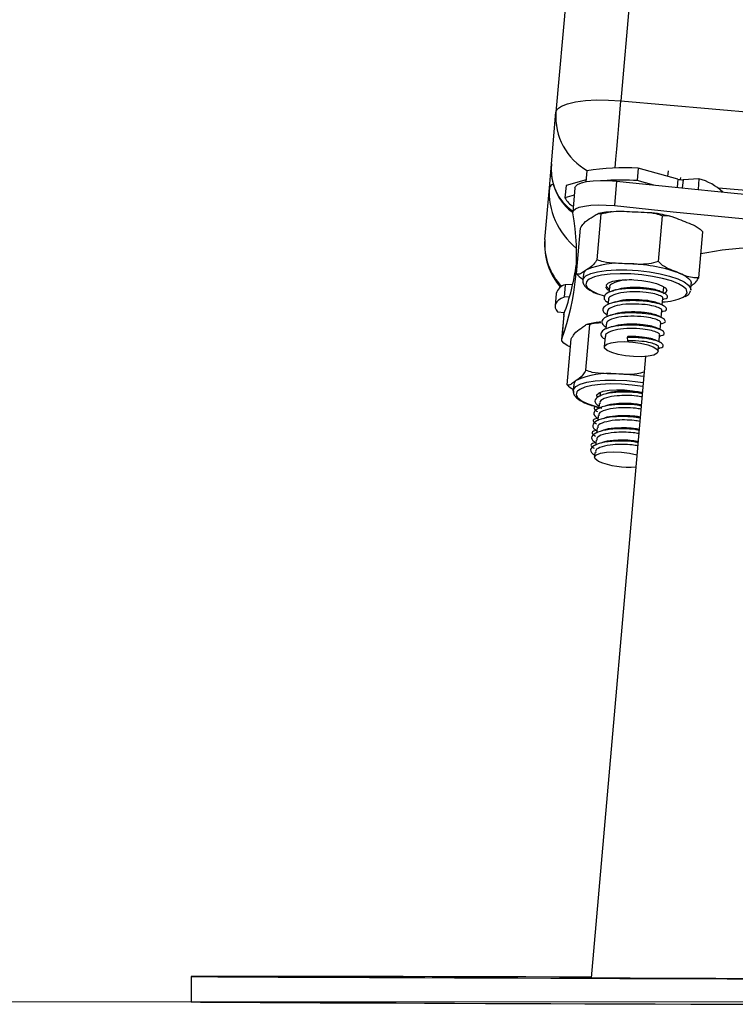
# Model space of a CAD drawing. Units: millimetres. Extents: x -1 to 7.2, y 1.2 to 15.2.
# Drawn here: x 3.1 to 3.2, y 10.3 to 10.5 of the extents above; entities that cross this region are included whole.
import ezdxf

# ---------------------------------------------------------------- set-up
doc = ezdxf.new("R2010")
doc.units = ezdxf.units.MM
doc.header["$MEASUREMENT"] = 0
doc.layers.get('0').update_dxf_attribs({"lineweight": 13})

# ---------------------------------------------------------------- blocks, each defined once
blk = doc.blocks.new('OPSHA_K041')
at = {"color": 8, "linetype": 'Continuous', "lineweight": 25}
for p, q in [((11.77489303504171, 9.353514832765882), (11.58482705508413, 7.181050760061567)), ((11.59375749980154, 7.168747884542768), (11.59364282046499, 7.167438251287763)), ((11.5945782557601, 7.168663961202924), (11.59446369563284, 7.167354804785077)), ((11.60865913783255, 7.166609985143964), (11.60014807139578, 7.167354566366498))]:
    blk.add_line(p, q, dxfattribs=at)
at = {"color": 7, "linetype": 'Continuous', "lineweight": 25}
for p, q in [((11.74156807814779, 9.08734673014385), (11.57463215743246, 7.179259998113935)), ((11.58482705508413, 7.181050760061567), (11.61521099959555, 7.178392631323163)), ((11.57392178927603, 7.171140414984052), (11.57463215743246, 7.179259998113935)), ((11.57359575186911, 7.167413217336957), (11.57392178927603, 7.171140414984052)), ((11.57947098170462, 7.170040113241498), (11.57932316218557, 7.168351632864301)), ((11.58754216586294, 7.170449239523236), (11.58737419997397, 7.168529254705732)), ((11.59375749980154, 7.168747884542768), (11.58754216586294, 7.170449239523236)), ((11.59219430838766, 7.169175845892255), (11.59227060233297, 7.17004750421745)), ((11.57935081874075, 7.168666583807294), (11.5762095347518, 7.167739850790326)), ((11.584139455902, 7.168430072576825), (11.58380352412405, 7.164590341360395)), ((11.58998679076376, 7.167814237387006), (11.58737419997397, 7.168529254705732)), ((11.59416912947836, 7.169026595861737), (11.59413861190023, 7.16867826631767)), ((11.59707247172537, 7.1687977140258), (11.5945782557601, 7.168663961202924)), ((11.59707247172537, 7.1687977140258), (11.59692453299704, 7.167106849462812)), ((11.57288538371267, 7.159293395788495), (11.57359575186911, 7.167413217336957)), ((11.5762095347518, 7.167739850790326), (11.57604156886282, 7.165819865972821)), ((11.57759415064993, 7.167397481710736), (11.57725809966269, 7.163557512075727)), ((11.57749353800955, 7.166248304159467), (11.57604156886282, 7.165819865972821)), ((11.58108817492666, 7.156099302084272), (11.58171807681265, 7.163299066335981)), ((11.5907039538497, 7.155799371511762), (11.59133385573568, 7.162999135763471)), ((11.577827204811, 7.153882486135785), (11.57845710669699, 7.161082250387494)), ((11.59705876265707, 7.153282624990766), (11.59768866454306, 7.160482150823896)), ((11.57893334780874, 7.153843385488813), (11.57884930525961, 7.15288351228935)), ((11.57607923899832, 7.152172548086469), (11.57591127310934, 7.150252563268964)), ((11.57725809966269, 7.152203304083173), (11.57607923899832, 7.152172548086469)), ((11.58301674281302, 7.151753885061567), (11.58294891272726, 7.150978547842328)), ((11.58367704306784, 7.151127082617108), (11.58357309256735, 7.151169282705609)), ((11.59147464190664, 7.150901538641278), (11.59155081664267, 7.151772243292157)), ((11.59155081664267, 7.151772243292157), (11.59154485617819, 7.151865703375165)), ((11.59155200873556, 7.151786071569745), (11.59156834040823, 7.151791078359906)), ((11.59578465377035, 7.151401740820233), (11.5957658187026, 7.151295644552533)), ((11.59578465377035, 7.151401740820233), (11.59586869631949, 7.152361852438275)), ((11.57465242301168, 7.150807124883954), (11.57448445712271, 7.148887140066449)), ((11.57676206980886, 7.1502749746154), (11.57591127310934, 7.150252563268964)), ((11.58121537123861, 7.150760633261029), (11.58217750941458, 7.150427085668866)), ((11.58284877692404, 7.149834138662641), (11.58278094683828, 7.149058801443402)), ((11.59130667601767, 7.148981553823774), (11.59140037451925, 7.150052530081098)), ((11.59138404284658, 7.14986608675224), (11.59154902850332, 7.149916869909589)), ((11.57488178168478, 7.147932988912885), (11.5759721890563, 7.147813302786176)), ((11.58268081103506, 7.147914153845136), (11.58261298094931, 7.147138816625898)), ((11.59113871012869, 7.147061569006269), (11.59123240863028, 7.148132545263593)), ((11.59121607695761, 7.147946101934735), (11.59138106261435, 7.147996885092084)), ((11.57584654246511, 7.147422534735028), (11.57551061068716, 7.143582803518598)), ((11.57587193404379, 7.147535783560102), (11.57553600226584, 7.143696052343671)), ((11.57584654246511, 7.147422534735028), (11.57587193404379, 7.147535783560102)), ((11.59097074423971, 7.145141584188764), (11.5910644427413, 7.146212560446088)), ((11.57932495032492, 7.138756019384687), (11.5799548522109, 7.145955545217817)), ((11.58251284514608, 7.145994169027631), (11.58244501506033, 7.145218831808393)), ((11.59104811106863, 7.146026117117231), (11.59121309672537, 7.146076900274579)), ((11.57637964640799, 7.136485082418744), (11.57700954829397, 7.143684846670453)), ((11.58234487925711, 7.144074184210126), (11.58220135127249, 7.142433387548749)), ((11.58591686640921, 7.144060832769696), (11.5857902661437, 7.143918735296552)), ((11.5857902661437, 7.143918735296552), (11.58585797702017, 7.143388969213788)), ((11.59080277835074, 7.143221599371259), (11.59089647685232, 7.144292814047162)), ((11.59088014517965, 7.144106370718305), (11.59104513083639, 7.144156915457074)), ((11.59066902552786, 7.141692621023481), (11.59072851096334, 7.142372829229657)), ((11.59071217929068, 7.1421863859008), (11.59087716494741, 7.142237169058149)), ((11.5886937276, 7.140915376455609), (11.58016203795614, 7.043397647650067)), ((11.57733308230581, 7.135526401312177), (11.5773354664916, 7.135579091818158)), ((11.57741938983145, 7.136538965017621), (11.5773354664916, 7.135579091818158)), ((11.57812332068625, 7.134241325170819), (11.5783668652648, 7.134086353094403)), ((11.58156930361929, 7.135208589346234), (11.58151863967123, 7.134629947454755)), ((11.58159135733786, 7.135299665243451), (11.58156930361929, 7.135208589346234)), ((11.58142422591391, 7.133550864965741), (11.58135067378225, 7.132710201055829)), ((11.58159624491873, 7.132844192297284), (11.58184205447378, 7.132792455465619)), ((11.58122669612112, 7.131292564184491), (11.58103274260702, 7.131232959539716)), ((11.58125626002493, 7.131630880148236), (11.58118270789328, 7.130790216238324)), ((11.58105861102285, 7.129372817785566), (11.58086477671804, 7.129312974722211)), ((11.58108829413595, 7.129711133749311), (11.5810147420043, 7.128870231420819)), ((11.58092032824698, 7.127791148931806), (11.58084677611532, 7.126950246603315)), ((11.58089064513388, 7.127452832968061), (11.58069681082907, 7.127392989904706)), ((11.580752362358, 7.125871164114301), (11.58068739329519, 7.125128967077558)), ((11.51737057124319, 7.043610078604047), (11.51735781584921, 7.039609891683881))]:
    blk.add_line(p, q, dxfattribs=at)
at = {"color": 7, "linetype": 'Continuous', "lineweight": 25, "flags": 128}
for points in [[(11.57463215743246, 7.179259998113935), (11.5748690262908, 7.17976282289726), (11.57547961627188, 7.180212480337445), (11.57644044314566, 7.180592281133954), (11.57771467124167, 7.180887204916303), (11.57925318633261, 7.181086284429853), (11.58099709902945, 7.181181651861493), (11.58287905608358, 7.181169730932538), (11.58482705508413, 7.181050760061567)], [(11.57759415064993, 7.167397481710736), (11.57767449771109, 7.167618972570722), (11.57801937018576, 7.167922479421918), (11.57861815844717, 7.168177825720136), (11.57944356356802, 7.168373805792157), (11.58045779620352, 7.168500882894818), (11.58161448394003, 7.168553811819379), (11.58286069785299, 7.168529969961469), (11.584139455902, 7.168430072576825)], [(11.584139455902, 7.168430072576825), (11.59335147296133, 7.167467815191571), (11.60257624541464, 7.166549188406293), (11.61181091223898, 7.16567419222099), (11.62105237399282, 7.164843303472821), (11.63029765044394, 7.164056760580365), (11.63954399977865, 7.16331504038078), (11.64878808413687, 7.162617904455487), (11.65802728091421, 7.161965829641645)], [(11.57726358329001, 7.163441640646283), (11.57733856593313, 7.163779002935712), (11.5776834384078, 7.164082509786908), (11.57828222666922, 7.164338094503705), (11.57910763179007, 7.164533836157148), (11.58012186442556, 7.164661151678388), (11.58127855216208, 7.164714080602948), (11.58252476607504, 7.164690000326459), (11.58380352412405, 7.164590341360395)], [(11.58380352412405, 7.164590341360395), (11.59301554118338, 7.163628083975141), (11.60224031363668, 7.162709218771283), (11.61147486125174, 7.16183446100456), (11.62071644221487, 7.161003572256391), (11.62996171866598, 7.160217029363935), (11.63920794879141, 7.159475070745771), (11.64845215235891, 7.158777934820478), (11.65769134913626, 7.158125860006635)], [(11.59738897238913, 7.157056791097943), (11.59830557261648, 7.157242042333905), (11.60073100482168, 7.157635194570844), (11.60337911997976, 7.15793607881767), (11.60621904288473, 7.158141357214276), (11.60921727572622, 7.158248645574872), (11.61233900939169, 7.158256513387983), (11.61554728900137, 7.158164960653608), (11.61880480204763, 7.157975179464643), (11.62207304392996, 7.1576893155883), (11.62531398688498, 7.157310468466108), (11.62848948394003, 7.156843406469648), (11.63156234179678, 7.156293613226239), (11.63449655924978, 7.15566728761894), (11.63725756560507, 7.154972059042279), (11.63981329356375, 7.154215795309369), (11.64213346396627, 7.153407556326215), (11.64287423049154, 7.153118354589765)], [(11.59383939658346, 7.154061061651532), (11.59450267707052, 7.153768283636396), (11.59504436408224, 7.153464061529462), (11.59545539771261, 7.153153878958051), (11.59572850619497, 7.152842742712323), (11.59585915957632, 7.152536136419599), (11.59586869631949, 7.152361852438275)], [(11.59508334551992, 7.151460868627851), (11.59467135821524, 7.151862365515058), (11.59385918532553, 7.152337533743207), (11.59273909484091, 7.152781230718915), (11.59136365805807, 7.153172475607221), (11.58979689036551, 7.153493148596112), (11.58811222468557, 7.153728229315107), (11.58638845835867, 7.153866750509565), (11.58470617686453, 7.153902274877851), (11.58314393912497, 7.153832895071332), (11.58177482043448, 7.153662187368695), (11.58066295539084, 7.153398019583051), (11.57986031924429, 7.153052551061933), (11.57959698592367, 7.152863008291547)], [(11.5829918280715, 7.151468259603803), (11.58298074160757, 7.151475650579755), (11.58260296736898, 7.15183780840141), (11.58257161532583, 7.152187330038373), (11.58288906966391, 7.152497751028363), (11.58353184615316, 7.152746183187787), (11.58445226107779, 7.152914268286054), (11.58558200751486, 7.15298960855705), (11.58683728133383, 7.152966481954877), (11.58812509928885, 7.152846795828168), (11.58934985552969, 7.152639133245771), (11.59042071257772, 7.152358991415326), (11.59125815783682, 7.152027351171796), (11.5918003216857, 7.151668531210248), (11.5920067921752, 7.151309472830121), (11.59186242972555, 7.150976402075116), (11.59145938311758, 7.150727493078534)], [(11.57591127310934, 7.150252563268964), (11.57542418395224, 7.15001199892265), (11.57503496562185, 7.149752837927167), (11.57474719439688, 7.149476749212567), (11.57456301604452, 7.149186355383222), (11.57448421870413, 7.1488842790435), (11.57451139842215, 7.148572904379193), (11.57464431678, 7.148254853994672), (11.57488178168478, 7.147932988912885)], [(11.57689725314322, 7.14240143945915), (11.57638358031454, 7.142636281759565), (11.57583819781485, 7.142991763861005), (11.5755512610549, 7.143350583822553), (11.57553600226584, 7.143696052343671)], [(11.59046267424765, 7.142088395864789), (11.59066962157431, 7.141736490042035), (11.59050046359243, 7.141413432867353), (11.58996998225393, 7.141148311407392), (11.58912538443747, 7.140964252264325), (11.58804189120474, 7.140877944738691), (11.58681558524313, 7.140897018225019), (11.58555542384329, 7.141019565374677), (11.58437346373739, 7.141234857351606), (11.58337460910025, 7.141523582250898), (11.58264779006186, 7.141860467703168), (11.58225749884787, 7.142215234548871), (11.58223842536154, 7.142556649954145), (11.58259223853292, 7.142853957922284), (11.58328746710959, 7.143081170828168), (11.58426236067953, 7.143217784673993), (11.58543037329855, 7.143251878530805), (11.58668767367544, 7.143180352957074), (11.5879225627059, 7.143009406835858), (11.58902524863424, 7.142754537374799), (11.58989774142447, 7.142438155920331), (11.59046267424765, 7.142088395864789)], [(11.58828019057455, 7.136189204962079), (11.58661483679953, 7.136422139913861), (11.58489095126333, 7.136561614782636), (11.58320783530417, 7.136598092825238), (11.58164416705313, 7.136529666693036), (11.58027290259542, 7.136359912664716), (11.57915829573813, 7.136096460134809), (11.57835244094076, 7.135751945288007), (11.5780051842803, 7.135483724386518)], [(11.58114921008291, 7.134446126730268), (11.58108054553213, 7.134548646719281), (11.58106409465017, 7.134896976263349), (11.58139597331228, 7.135205251486127), (11.58205150519552, 7.135450584204023), (11.58298217211905, 7.135615093023603), (11.58411907111349, 7.135686380178754), (11.58537756358328, 7.135658962042157), (11.58666466628256, 7.135535222799604), (11.58788465415182, 7.135324222357099), (11.5881597891921, 7.135261756689374)], [(11.58124791537466, 7.124489528448407), (11.58078991328421, 7.124843341619794), (11.58069895659628, 7.125189763815229), (11.58098315154257, 7.125497562200849), (11.58161722575369, 7.125739795477216), (11.58254503165426, 7.125895005972211), (11.58368383799734, 7.125949126989667), (11.58493255530539, 7.125897390158002), (11.58618031893911, 7.125744563848798), (11.58731626425924, 7.125504237921064), (11.58734475527945, 7.125496608526532)], [(11.58017062102499, 7.043495637686078), (11.57516049300375, 7.043509704382245), (11.56991719161215, 7.04352424791557), (11.56482647811117, 7.043537837774579), (11.55990826045218, 7.043550712377851), (11.55518125449362, 7.043562633306806), (11.55066393767538, 7.043573362142865), (11.54637371455374, 7.043583375723188), (11.54232727442923, 7.043592197210614), (11.53854023371878, 7.043600065023725), (11.53502713595572, 7.043606979162519), (11.53180169020834, 7.043612462789838), (11.52887641345205, 7.043616992742841), (11.52626239215078, 7.043620330602948), (11.52396999751272, 7.04362247637016), (11.5220080510253, 7.043623430044477), (11.52038394366446, 7.043623191625898), (11.51910423194113, 7.043621761114423), (11.51817368422689, 7.043619376928632), (11.51759599600973, 7.043615562231366), (11.51737331305685, 7.043610555441205), (11.51750658904257, 7.043604594976728), (11.51799522792044, 7.043597442419355), (11.51883744155111, 7.043589336187665), (11.52002989207449, 7.04358003786308), (11.52156793032827, 7.043569785864179), (11.52344571505728, 7.043558341772382), (11.52565585528555, 7.043546182424848), (11.52819000636282, 7.043533069402997), (11.53103803549948, 7.043519241125409), (11.53418921385946, 7.043504459173505), (11.53763126288595, 7.043488961965863), (11.54135083113852, 7.043472987921064), (11.54533361350241, 7.043456298620526), (11.54956411276999, 7.043439132482831), (11.55402599726858, 7.043421251089399), (11.55870198165121, 7.043403131277387), (11.56357394610586, 7.043384773046796), (11.56862305556479, 7.043366176397626), (11.57382987891378, 7.043347102911298), (11.57917426978292, 7.043328267843549), (11.58463536654654, 7.043309194357221), (11.59019218836966, 7.043290120870893), (11.59582327758017, 7.043271285803144), (11.60150669966879, 7.043252450735395), (11.60722052012625, 7.043234092504804)], [(11.54561339770498, 7.043519717962567), (11.54539703284445, 7.043521863729779), (11.54483007346334, 7.043524963171308), (11.54394554053488, 7.043529016287152), (11.54279481326284, 7.043533546240155), (11.54144464884939, 7.043538553030317), (11.53997372542563, 7.043543559820478), (11.53846751605215, 7.04354832819206), (11.53701340113821, 7.043552619726483), (11.5356959000701, 7.043555957586591), (11.53459166442099, 7.043558580190961), (11.53376494799795, 7.043560010702436), (11.5332635537261, 7.043560249121015), (11.53311680709066, 7.043559057028119), (11.53333329116049, 7.043556911260907), (11.53390025054159, 7.043553811819379), (11.53478478347006, 7.043549758703534), (11.53593551074209, 7.043545228750531), (11.53728555594626, 7.04354022196037), (11.53875647937002, 7.043535215170209), (11.54026280795279, 7.043530446798627), (11.54171692286673, 7.043526155264203), (11.54303430472555, 7.043522817404096), (11.54413854037466, 7.043520194799726), (11.54496537600699, 7.04351900270683), (11.54546665106955, 7.043518764288251), (11.54561339770498, 7.043519717962567)], [(11.51735781584921, 7.039609891683881), (11.51749383364859, 7.039604646475141), (11.51798259173574, 7.039597493917768), (11.51882468615713, 7.039589387686078), (11.52001713668051, 7.039580089361493), (11.52155517493429, 7.039569837362592), (11.5234329596633, 7.039558393270795), (11.52564321910086, 7.039546233923261), (11.52817725096884, 7.03953312090141), (11.53102539931479, 7.039519292623822), (11.53417657767477, 7.039504510671918), (11.53761862670126, 7.039489013464276), (11.54133819495382, 7.039473039419477), (11.54532085810843, 7.03945635011894), (11.549551357376, 7.039439183981244), (11.5540132418746, 7.039421302587812), (11.55868922625723, 7.0394031827758), (11.56356119071188, 7.039384824545209), (11.56861041938009, 7.039366227896039), (11.57381724272909, 7.039347154409711), (11.57916151438894, 7.039328319341962), (11.58462261115255, 7.039309245855634), (11.59017943297567, 7.039290172369306), (11.59581052218618, 7.039271337301557), (11.60149394427481, 7.039252502233808), (11.60720776473227, 7.039233905584638)]]:
    blk.add_lwpolyline(points, dxfattribs=at)
at = {"color": 8, "linetype": 'Continuous', "lineweight": 25, "flags": 128}
for points in [[(11.58390461360159, 7.170507652075116), (11.58390735541525, 7.17053840807182), (11.58402525340261, 7.171885711462323), (11.58416496668997, 7.173483115942304), (11.58432125006857, 7.175268871099775), (11.58448790465536, 7.177174550802533), (11.58465873156729, 7.179126722128217), (11.58482705508413, 7.181050760061567)], [(11.57885478888693, 7.152927619726483), (11.578919042694, 7.153121215612714), (11.57933174525442, 7.153551084310834), (11.58009337340536, 7.153919441015546), (11.58117078696432, 7.154210073263471), (11.58251677905264, 7.154410583288495), (11.58407257949057, 7.154511672766034), (11.58577011977377, 7.154509526998822), (11.58753525172415, 7.154403669149701), (11.58929096614065, 7.154199106008832), (11.59096037303152, 7.153904659063642), (11.59247051631155, 7.153533202917401), (11.59375535403433, 7.15310095003349), (11.59475897704306, 7.152626973898236), (11.59543715869131, 7.152131540090863), (11.59576057349386, 7.151636821539228), (11.59578465377035, 7.151401740820233)], [(11.57959698592367, 7.152863008291547), (11.57940434371176, 7.152642232687299), (11.57931636725607, 7.152185899526899), (11.57960056220236, 7.15170524767143), (11.5802435771102, 7.151222688467328), (11.58121537123861, 7.150760633261029)], [(11.59460984622183, 7.150226814062421), (11.59496282492819, 7.150470954687421), (11.59523641024771, 7.150906783850019), (11.59513770495596, 7.151377898962323), (11.59508334551992, 7.151460868627851)], [(11.5773354664916, 7.135579091818158), (11.57737254058065, 7.135742408544843), (11.57772635375204, 7.136180621893232), (11.57843314562979, 7.136560184271161), (11.5794620410079, 7.136864406378095), (11.58076809798422, 7.137080175192182), (11.58229421530905, 7.137197953970258), (11.58397375498953, 7.137212497503583), (11.58573316489401, 7.137123328954999), (11.58749567424002, 7.136934263021772), (11.5883344308013, 7.136808139593427)], [(11.5780051842803, 7.135483724386518), (11.57789300833883, 7.135342103750531), (11.57780145560446, 7.134886247427289), (11.57808207427206, 7.13440559557182), (11.57872187052908, 7.13392279794914), (11.57969068442526, 7.133460504324262), (11.58094333563986, 7.133040172369306), (11.58136938964071, 7.132924300939862)]]:
    blk.add_lwpolyline(points, dxfattribs=at)
at = {"color": 8, "linetype": 'Continuous', "lineweight": 25}
for centre, radius, start, end in [((11.58423419117662, 7.178512319840024), 0.00963109935581964, 175.5475533642048, 241.264652392766), ((11.57438687097147, 7.16711645852854), 0.0008449468772786693, 103.3150518727476, 159.4382947750823), ((11.5823508278072, 7.158509097676983), 0.009497881629803182, 175.2633439503686, 224.118699419817)]:
    blk.add_arc(centre, radius, start, end, dxfattribs=at)
at = {"color": 7, "linetype": 'Continuous', "lineweight": 25}
for centre, radius, start, end in [((11.58512747775148, 7.138267717152871), 0.03227198631545753, 85.70894524818252, 100.0947045351301), ((11.58492550067876, 7.128940725993175), 0.03966418704408849, 86.46055002202611, 93.29684309364275), ((11.59444530177552, 7.17141908226165), 0.00275832717611853, 255.5606672541491, 272.762781466285), ((11.59502289499778, 7.160709605477109), 0.00834375602821375, 46.10094372531792, 75.7802241609569), ((11.57879882967154, 7.167211221808088), 0.00308842325812667, 206.7762075668558, 241.8051765213235), ((11.54023245485496, 7.156733199247242), 0.03763386319642718, 339.7314590634338, 10.26816142542876), ((11.58284728448689, 7.158421950081788), 0.0100000000000018, 175.0000000127986, 221.545974739565), ((11.5844764213316, 7.142619565404971), 0.01292348344909844, 83.88020731825004, 113.0536910384494), ((11.58547387311319, 7.129970992633048), 0.02550124326872523, 70.84991806000482, 89.14554080306732), ((11.5399708525174, 7.160736517048349), 0.03825110481126486, 339.8116573455728, 351.9453937020456), ((11.57983598450573, 7.153699254870503), 0.0009140714633047116, 117.3760274625786, 170.9277501130859), ((11.57654333508526, 7.150259388925747), 0.00196864500433833, 103.6354782927704, 163.8454103572353), ((11.59111378479338, 7.158087683118879), 0.008603238218399404, 271.5801499127346, 293.9767409281538), ((11.57824721655106, 7.136428793837126), 0.0008351256011288724, 121.5472876405438, 172.4193464505261), ((11.58279752633007, 7.126373739666974), 0.01186573543361088, 83.90363902282657, 114.8539582464338), ((11.58336783837785, 7.107017625100866), 0.03116238201259604, 80.67287995820796, 88.7315428882219), ((11.58593735250815, 7.135686857966107), 0.01213964616285627, 247.2760839450807, 275.8741509608058)]:
    blk.add_arc(centre, radius, start, end, dxfattribs=at)
at = {"color": 8, "linetype": 'Continuous', "lineweight": 25}
for centre, major_axis, ratio, start_param, end_param in [((11.58401185244566, 7.1717330227508), (0.008664871435652456, 0.006110400901582579), 0.8571928498368396, 2.514836323802206, 3.440197471056702), ((11.58342956846809, 7.165077486416408), (-0.007472172587309617, 0.007522209316410683), 0.857192849837017, 0.6267563297875615, 1.681710100643177)]:
    blk.add_ellipse(centre, major_axis=major_axis, ratio=ratio, start_param=start_param, end_param=end_param, dxfattribs=at)
at = {"color": 7, "linetype": 'Continuous', "lineweight": 25}
blk.add_ellipse((11.60937007819575, 7.043317282633666), major_axis=(0.03125492431878958, -9.821402241345823e-05), ratio=0.001018427847091032, start_param=2.777500703324459, end_param=6.31100339909422, dxfattribs=at)
for points, knots in [([(11.57392178927603, 7.171140414984052), (11.57390268772997, 7.170789451333007), (11.57385290239017, 7.169874716642994), (11.57403701413841, 7.16841301244574), (11.5745379454047, 7.1668336091642), (11.57533696872542, 7.165418001441253), (11.5762551540638, 7.164300076940776), (11.57696586576185, 7.163774784558086), (11.57725821887198, 7.163558704168622)], [0, 0, 0, 0, 0.1166423470697847, 0.304010973452891, 0.4929036736051075, 0.681143418156727, 0.8688375147084034, 1, 1, 1, 1]), ([(11.58012961302938, 7.162670594961469), (11.58034189620867, 7.162814486716684), (11.58076728567085, 7.163102828153001), (11.5813183515229, 7.163429259393411), (11.58161108050899, 7.163333915709813), (11.58171807681265, 7.163299066335981)], [0, 0, 0, 0, 0.3872684761510312, 0.7760385473013497, 1, 1, 1, 1]), ([(11.58342694197836, 7.163630468160932), (11.58309957742949, 7.163605907704437), (11.58233339206618, 7.16354842480871), (11.58169088436534, 7.163416554617811), (11.58132289801779, 7.163341028005902)], [0, 0, 0, 0, 0.4272654683111893, 1, 1, 1, 1]), ([(11.58171807681265, 7.163299066335981), (11.58222474730701, 7.163425788795962), (11.58382456616437, 7.163825916656492), (11.58545435847464, 7.163708956172854), (11.58656798754873, 7.163629037649457)], [0, 0, 0, 0, 0.3167049150910644, 0.9999999999999999, 0.9999999999999999, 0.9999999999999999, 0.9999999999999999]), ([(11.58656798754873, 7.163629037649457), (11.58719403576742, 7.163608998624454), (11.58844855202096, 7.163568843118924), (11.59008235719284, 7.163466704363032), (11.59099886827516, 7.163124289418306), (11.59133385573568, 7.162999135763471)], [0, 0, 0, 0, 0.3872752035441909, 0.7760473108599268, 1, 1, 1, 1]), ([(11.59256397639456, 7.162925702841108), (11.59217171588443, 7.163014727668838), (11.59125977216081, 7.163221696332243), (11.59019538205666, 7.163398204590635), (11.5895459671583, 7.163463641304475), (11.58947800551596, 7.163470489294355)], [0, 0, 0, 0, 0.4032757687920513, 0.9375524651633818, 1, 1, 1, 1]), ([(11.57845710669699, 7.161082250387494), (11.5786371269669, 7.161338335212008), (11.57920553776694, 7.162146918484837), (11.57975450686263, 7.162458021068119), (11.58012961302938, 7.162670594961469)], [0, 0, 0, 0, 0.3167080412746612, 1, 1, 1, 1]), ([(11.59133385573568, 7.162999135763471), (11.59141247010757, 7.163014241134647), (11.59202234374152, 7.163131425399683), (11.59312420667538, 7.162789529004044), (11.59410946158732, 7.162397341097062), (11.59455322180929, 7.162220699102704)], [0, 0, 0, 0, 0.07521137371442257, 0.5834738800961332, 1, 1, 1, 1]), ([(11.59455322180929, 7.162220699102704), (11.59497929371264, 7.162051587139672), (11.59583338201537, 7.161712591423907), (11.59691202215163, 7.161223848610121), (11.59749449013452, 7.160667588458523), (11.59768866454306, 7.160482150823896)], [0, 0, 0, 0, 0.3988963141079697, 0.7996131029828125, 1, 1, 1, 1]), ([(11.58108817492666, 7.156099302084272), (11.58090815269952, 7.155843314439494), (11.58033970793531, 7.15503499848603), (11.57979076522952, 7.154723682227427), (11.57941566859427, 7.154510957510297)], [0, 0, 0, 0, 0.3166925553387115, 1, 1, 1, 1]), ([(11.5858541623229, 7.155469400198285), (11.58522814968728, 7.155489431763385), (11.5839737002816, 7.155529572462797), (11.5823399094761, 7.155631816816481), (11.5814232829207, 7.155974149310964), (11.58108817492666, 7.156099302084272)], [0, 0, 0, 0, 0.3872415602700088, 0.7759826504491195, 1, 1, 1, 1]), ([(11.5907039538497, 7.155799371511762), (11.59019732045908, 7.155672748220127), (11.58859749991734, 7.155272903781565), (11.58696778016292, 7.155389635346978), (11.5858541623229, 7.155469400198285)], [0, 0, 0, 0, 0.3166813876528085, 1, 1, 1, 1]), ([(11.59383939658346, 7.154061061651532), (11.59342566009491, 7.154225427112465), (11.59259657169878, 7.154554799795164), (11.59151835191278, 7.155034503823686), (11.59092194717869, 7.155594636183764), (11.5907039538497, 7.155799371511762)], [0, 0, 0, 0, 0.3872623683977784, 0.776036792543408, 1, 1, 1, 1]), ([(11.57941566859427, 7.154510957510297), (11.57920338633176, 7.154367195385589), (11.57877800141705, 7.15407911554837), (11.5782269265901, 7.153752241851294), (11.57793420075086, 7.153847622862372), (11.577827204811, 7.153882486135785)], [0, 0, 0, 0, 0.387270490949969, 0.7760376399799505, 1, 1, 1, 1]), ([(11.59705876265707, 7.153282624990766), (11.59671968120801, 7.153269844331021), (11.59564905047137, 7.153229490111585), (11.594573979698, 7.153723506268193), (11.59383939658346, 7.154061061651532)], [0, 0, 0, 0, 0.3167118546443471, 1, 1, 1, 1]), ([(11.577827204811, 7.153882486135785), (11.57813546269153, 7.153579511197563), (11.57847027635125, 7.153250435594487), (11.57883735640553, 7.153091612587218), (11.5788664713973, 7.153079015524213)], [0, 0, 0, 0, 0.9206848985573971, 1, 1, 1, 1]), ([(11.57889448558035, 7.152955276281659), (11.57887317085533, 7.152869225312429), (11.57880491317974, 7.152593658072306), (11.57901577981011, 7.152128460547715), (11.57943902557872, 7.151650562894815), (11.58009914556078, 7.151197335945312), (11.58075219395596, 7.150914643218471), (11.58107327376547, 7.150775653631513)], [0, 0, 0, 0, 0.09131072025283712, 0.2924109207216964, 0.501516155747777, 0.7549138797449415, 1, 1, 1, 1]), ([(11.58653544341269, 7.152959806234662), (11.58599359023265, 7.152929950797784), (11.58476519574015, 7.152862267787327), (11.58356766977795, 7.152440208339272), (11.58300471195525, 7.152044356529473), (11.58306733215704, 7.151804462953464), (11.58308159266653, 7.151749831945722)], [0, 0, 0, 0, 0.2843176918190246, 0.644555207576193, 0.919054492900783, 0.9999999999999999, 0.9999999999999999, 0.9999999999999999, 0.9999999999999999]), ([(11.5958377019042, 7.152008516104047), (11.59590022109023, 7.152051568225829), (11.5961763347068, 7.152241706282325), (11.59658444889192, 7.152558816742271), (11.59693178421639, 7.15308885443153), (11.59705876265707, 7.153282624990766)], [0, 0, 0, 0, 0.1566130525097843, 0.6916755848439613, 1, 1, 1, 1]), ([(11.59151588832083, 7.149927360327069), (11.59155653041216, 7.149932696203336), (11.59210882408934, 7.150005206516312), (11.59223598947119, 7.150352842827374), (11.5918332539577, 7.150779321027017), (11.59072457735874, 7.151193232397304), (11.58898838070945, 7.151512537787198), (11.5867000633325, 7.151652992111053), (11.58435074784848, 7.151485754801683), (11.58276594030303, 7.151013264512244), (11.58212120204826, 7.150419718998705), (11.58213950347545, 7.14985021332734), (11.58262814761019, 7.149508712734018), (11.5828093186492, 7.149382097036664)], [0, 0, 0, 0, 0.009250669878405105, 0.1257092432577221, 0.2202762547011098, 0.3110621915854276, 0.4047623370805491, 0.5230438813378178, 0.6397917537017567, 0.7589261251171641, 0.8497106797557429, 0.9442783191170637, 1, 1, 1, 1]), ([(11.58247291003408, 7.151846629888837), (11.58247281041167, 7.151792389086381), (11.58247247838062, 7.15161161254639), (11.58276943075452, 7.151429531023382), (11.58297728453817, 7.151302081854169)], [0, 0, 0, 0, 0.300043370247406, 1, 1, 1, 1]), ([(11.59135793601217, 7.150058490545575), (11.59137307424953, 7.15006981171166), (11.59151353425386, 7.150174855059163), (11.59108904788354, 7.150428803729142), (11.59020867369964, 7.150758985709786), (11.58869468187822, 7.151017704359106), (11.58673940705467, 7.151116706994685), (11.58470241007944, 7.150954678873063), (11.58339645999786, 7.15052420324912), (11.58283691748056, 7.150124162122552), (11.582899398064, 7.149884439259381), (11.58291362677755, 7.149829847128217)], [0, 0, 0, 0, 0.01498792156238591, 0.1390653092587839, 0.2581698415443361, 0.3811079347507595, 0.5362991881768896, 0.6894640061699228, 0.8457736978040556, 0.9648780162056705, 1, 1, 1, 1]), ([(11.58412312422934, 7.151401263983075), (11.58402320514415, 7.151370359181897), (11.58382324368267, 7.151308511445109), (11.58361876869003, 7.15124558701325), (11.58351646815481, 7.151214105398481)], [0, 0, 0, 0, 0.4996917103832659, 1, 1, 1, 1]), ([(11.5909960166091, 7.151133758337323), (11.59075559736357, 7.151231247592818), (11.59023744893329, 7.151441355168686), (11.58874239569104, 7.151690208918467), (11.58682242848499, 7.151781247280155), (11.58506363538527, 7.151678376417863), (11.58442023739826, 7.151445903973695), (11.58421288882437, 7.151370984823529)], [0, 0, 0, 0, 0.1743112060548537, 0.3756732445288309, 0.629860516283584, 0.8807147418740341, 1, 1, 1, 1]), ([(11.59155641947928, 7.150859338552777), (11.59146855629569, 7.150904570784746), (11.59129303684222, 7.150994928729119), (11.59111187988583, 7.151087995209195), (11.59102140818777, 7.151134473593061)], [0, 0, 0, 0, 0.500589430901588, 1, 1, 1, 1]), ([(11.59488700782003, 7.150295240194623), (11.59497771300721, 7.150338301497982), (11.59528992655305, 7.150486521490052), (11.59559539439488, 7.150781736978274), (11.59568828048123, 7.151106037710065), (11.59572278414907, 7.151226503164594)], [0, 0, 0, 0, 0.2046949653494202, 0.7045742638561259, 1, 1, 1, 1]), ([(11.59134792243185, 7.148007375509565), (11.59138856450863, 7.148012710903345), (11.5919408674481, 7.148085215901688), (11.59206803263351, 7.148433312376824), (11.59166526153695, 7.14885916294395), (11.59055663353774, 7.14927358055877), (11.58882042031746, 7.149592812941023), (11.58653208521264, 7.149732961341556), (11.58418281203467, 7.149565677071337), (11.58259793462184, 7.149093673743778), (11.58195324939788, 7.148499645257857), (11.58197153573838, 7.147930241788686), (11.58246018121918, 7.147588731508108), (11.58264135276022, 7.147462112219159)], [0, 0, 0, 0, 0.009250647892495923, 0.125711099594337, 0.2202753652548013, 0.3110635250267583, 0.4047634478263435, 0.5230440278144602, 0.6397916227057239, 0.7589233152878786, 0.8497110369458047, 0.9442784515498314, 1, 1, 1, 1]), ([(11.58395515834036, 7.14948127916557), (11.58385523925517, 7.149450374364392), (11.5836552777937, 7.149388526627604), (11.58345080280105, 7.149325602195745), (11.58334850226584, 7.149294120580976)], [0, 0, 0, 0, 0.4996917103832659, 1, 1, 1, 1]), ([(11.59082805072012, 7.149213773519818), (11.59058758461015, 7.149311260926765), (11.59006936533387, 7.149521352294528), (11.58857442644057, 7.149770235125175), (11.58665445377756, 7.149861259672548), (11.58489567041306, 7.149758391891169), (11.58425227173484, 7.149525919226903), (11.58404492293539, 7.149451000006025)], [0, 0, 0, 0, 0.1743202234102859, 0.3756708209627277, 0.6298590794438228, 0.8807142788221055, 1, 1, 1, 1]), ([(11.59117995654287, 7.14608739069206), (11.59122059863057, 7.146092726235224), (11.59177290174466, 7.146165233264924), (11.59190005623441, 7.146513192166026), (11.59149732335118, 7.146939568855373), (11.59038864467129, 7.147353512329687), (11.58865241848525, 7.147672785394093), (11.58636406629648, 7.147813384705955), (11.58401483501348, 7.147645566163305), (11.58242995341698, 7.147173738226343), (11.58178533157025, 7.1465795873047), (11.58180344058474, 7.146010525567249), (11.58229208964167, 7.145668995898973), (11.58247326766195, 7.145542365820233)], [0, 0, 0, 0, 0.009250670270259644, 0.1257114036955542, 0.2202784191447613, 0.3110643598747336, 0.4047645093389544, 0.5230518668554323, 0.6397950257457807, 0.7589270065132495, 0.8497149477910559, 0.9442783167567166, 1, 1, 1, 1]), ([(11.5911899701232, 7.14813850572807), (11.59120510884804, 7.148149912033546), (11.5913455437103, 7.148255722992531), (11.59092105978107, 7.148508359885568), (11.59004074534005, 7.148839515292252), (11.58852668429518, 7.149097460831285), (11.58657144005247, 7.149197188273888), (11.58453445381292, 7.149034567308377), (11.58322849303931, 7.148604245042065), (11.58266895164616, 7.148204175901924), (11.5827314321823, 7.147964454181533), (11.58274566088858, 7.147909862310712)], [0, 0, 0, 0, 0.01499098753244605, 0.1390643763054935, 0.2581721264805923, 0.3811073200973645, 0.5362990020255025, 0.6894648631187389, 0.8457741234038241, 0.964878113127583, 1, 1, 1, 1]), ([(11.59066008483114, 7.147294027120893), (11.59041960979357, 7.1473913894323), (11.58990135078693, 7.147601219505873), (11.58840651401533, 7.147850720304064), (11.58648646895654, 7.147940993176576), (11.58472755324965, 7.147838852158543), (11.58408426072401, 7.147606039901461), (11.58387695704641, 7.14753101518852)], [0, 0, 0, 0, 0.1743130956924556, 0.3756703102449696, 0.6298541656943082, 0.8807189734535725, 1, 1, 1, 1]), ([(11.59138833438101, 7.148939592153852), (11.59130051169905, 7.1489847297388), (11.59112503788765, 7.149074916737504), (11.59094391513554, 7.149167995095581), (11.59085344229879, 7.149214488775556)], [0, 0, 0, 0, 0.5004888241253134, 1, 1, 1, 1]), ([(11.58167003546896, 7.1463048284362), (11.58133745203941, 7.146275995730889), (11.58058725779028, 7.146210959027371), (11.57996366936914, 7.146070468549055), (11.57961653624716, 7.145992261678998)], [0, 0, 0, 0, 0.4433297464461569, 1, 1, 1, 1]), ([(11.5799548522109, 7.145955545217817), (11.58007091176023, 7.145998941713174), (11.58062545530174, 7.146206294287254), (11.58121338114415, 7.146222841441045), (11.58167826090994, 7.14623592546684)], [0, 0, 0, 0, 0.2092884327862266, 1, 1, 1, 1]), ([(11.59102200423422, 7.146218520910566), (11.59103714286084, 7.146229926297224), (11.59117758049524, 7.146335731513432), (11.59075312410187, 7.146588794601143), (11.58987275568052, 7.146919420286508), (11.58835872428881, 7.147177515100907), (11.58640346128868, 7.147277194576304), (11.58436650497515, 7.147114573946624), (11.58306035121404, 7.14668428131165), (11.58250099589986, 7.146284185587888), (11.58256346795952, 7.146044469170761), (11.5825776949996, 7.145989877493207)], [0, 0, 0, 0, 0.01499093652580001, 0.1390675596501791, 0.2581713580067342, 0.3811061333380603, 0.5362972872284574, 0.6894626271767829, 0.8457775138305409, 0.96487823262936, 0.9999999999999999, 0.9999999999999999, 0.9999999999999999, 0.9999999999999999]), ([(11.58378719245138, 7.147561294348066), (11.58368727336619, 7.147530389546887), (11.58348731190472, 7.147468541810099), (11.58328283691208, 7.14740561737824), (11.58318053637686, 7.147374135763471)], [0, 0, 0, 0, 0.4996917103832659, 1, 1, 1, 1]), ([(11.59122036849203, 7.147019607336347), (11.59113254581007, 7.147064744921295), (11.59095707199867, 7.147154931919999), (11.59077594924656, 7.147248010278076), (11.59068547640982, 7.147294503958051)], [0, 0, 0, 0, 0.5004888241253134, 1, 1, 1, 1]), ([(11.57700954829397, 7.143684846670453), (11.5771733640604, 7.143943601313708), (11.57769063228534, 7.144760650603871), (11.57818584186953, 7.145081140136767), (11.578524221527, 7.145300132543866)], [0, 0, 0, 0, 0.3166940431133273, 0.9999999999999999, 0.9999999999999999, 0.9999999999999999, 0.9999999999999999]), ([(11.578524221527, 7.145300132543866), (11.57871589678598, 7.14544748048877), (11.57909999060848, 7.145742747784084), (11.57959760403446, 7.146078732963929), (11.57985922664648, 7.145988519207208), (11.5799548522109, 7.145955545217817)], [0, 0, 0, 0, 0.3872697109689984, 0.776041228395854, 0.9999999999999999, 0.9999999999999999, 0.9999999999999999, 0.9999999999999999]), ([(11.5910119906539, 7.144167405874555), (11.59105259116313, 7.14417282480315), (11.59160447355589, 7.144246484251539), (11.59173224225287, 7.144592786505314), (11.59132934777426, 7.145019669635417), (11.59022066650414, 7.145433507710436), (11.58848445218882, 7.145752808413931), (11.58619610052756, 7.145893397619488), (11.58384686909176, 7.145725581969714), (11.58226198753164, 7.145253753284237), (11.58161736567763, 7.144659602518573), (11.58163547469576, 7.144090540745424), (11.58212412375269, 7.143749011080331), (11.58230530177298, 7.143622381002729)], [0, 0, 0, 0, 0.00924801478723618, 0.1257081831599136, 0.2202782942220489, 0.3110621786797832, 0.4047626248020385, 0.5230503568205335, 0.6397938853239109, 0.7589262432675042, 0.8497144719831896, 0.9442781403398685, 1, 1, 1, 1]), ([(11.59085403834524, 7.14429877451164), (11.59086917658988, 7.144310095742981), (11.59100963665605, 7.144415139697571), (11.59058514718618, 7.144669058131626), (11.5897047926328, 7.144999369264838), (11.58819075799602, 7.145257549192024), (11.58623549256208, 7.145357225855719), (11.58419856740784, 7.145194507856445), (11.58289236710971, 7.144764594832509), (11.58233303060388, 7.144364435768352), (11.58239550218332, 7.144124722137462), (11.58240972911062, 7.144070131094281)], [0, 0, 0, 0, 0.01498793337235413, 0.1390654188374787, 0.258170044973318, 0.3811056747094718, 0.5362979071886634, 0.6894643116462422, 0.8457764419740513, 0.9648779885307515, 0.9999999999999999, 0.9999999999999999, 0.9999999999999999, 0.9999999999999999]), ([(11.5836192265624, 7.145641309530561), (11.58351930386107, 7.145610502945033), (11.58331932104466, 7.145548847407667), (11.58311486750154, 7.145485889799261), (11.58301257048788, 7.145454389364545)], [0, 0, 0, 0, 0.4996564285087642, 0.9999999999999999, 0.9999999999999999, 0.9999999999999999, 0.9999999999999999]), ([(11.59049211894217, 7.145374042303388), (11.59025165037292, 7.145471529329257), (11.58973342035006, 7.145681622085135), (11.58823851660691, 7.14593051248869), (11.58631850180518, 7.146021473042197), (11.58455959366893, 7.14591882047182), (11.58391629535527, 7.145686043293267), (11.58370899115744, 7.145611030371015)], [0, 0, 0, 0, 0.1743179577809811, 0.3756698881224518, 0.6298537699698298, 0.8807196195789784, 1, 1, 1, 1]), ([(11.59105240260305, 7.145099622518842), (11.59096457736723, 7.145144741493027), (11.59078908863648, 7.145234896350416), (11.59060798092014, 7.145328165809929), (11.59051751052084, 7.145374757559125)], [0, 0, 0, 0, 0.5004608214538174, 0.9999999999999999, 0.9999999999999999, 0.9999999999999999, 0.9999999999999999]), ([(11.59084402476492, 7.142247659475629), (11.59088462534692, 7.142252995635204), (11.59143656700235, 7.142325537665215), (11.59156419209739, 7.142673131208198), (11.59116156414802, 7.143099635068552), (11.59005205586345, 7.143513437711704), (11.58831925533286, 7.143833274762187), (11.58674735249133, 7.143927364401748), (11.58587236323274, 7.143919475485177), (11.5857902661437, 7.143918735296552)], [0, 0, 0, 0, 0.01727445021245744, 0.2348362431412691, 0.4115047402562191, 0.5811001044708954, 0.7561439614516998, 0.9771198660809448, 1, 1, 1, 1]), ([(11.59068607245626, 7.142378789694135), (11.59070121027162, 7.142390110766769), (11.59084166636876, 7.142495153247296), (11.59041737476127, 7.142749145107359), (11.58953615376868, 7.143079139303268), (11.58802563177869, 7.14333862740898), (11.58668071097327, 7.143403691982371), (11.58592857768872, 7.143390232608112), (11.58585797702017, 7.143388969213788)], [0, 0, 0, 0, 0.02713356866832076, 0.2517585979115441, 0.4673809570242777, 0.689943450434998, 0.9708958502746423, 0.9999999999999999, 0.9999999999999999, 0.9999999999999999, 0.9999999999999999]), ([(11.59032415305319, 7.143454057485883), (11.59008325292143, 7.143551625683699), (11.58956409283837, 7.143761893372016), (11.58807771131887, 7.144009180848002), (11.58673964715035, 7.14407656471974), (11.58598743938182, 7.144062182157654), (11.58591686640921, 7.144060832769696)], [0, 0, 0, 0, 0.2656594793856292, 0.5725185641794894, 0.959893213236789, 1, 1, 1, 1]), ([(11.59088443671408, 7.143179637701337), (11.59079662089698, 7.143224871122243), (11.59062118717247, 7.143315236021294), (11.59044002402061, 7.14340829549576), (11.59034954463186, 7.14345477274162)], [0, 0, 0, 0, 0.5005640611586202, 1, 1, 1, 1]), ([(11.57932495032492, 7.138756019384687), (11.5791611351151, 7.138497172919529), (11.57864387663994, 7.13767984632625), (11.5781486594924, 7.137359433509914), (11.57781027709188, 7.137140495092694)], [0, 0, 0, 0, 0.3166989393547553, 1, 1, 1, 1]), ([(11.58405767832937, 7.138172370703046), (11.58343595117822, 7.138186383513471), (11.58219009077493, 7.138214463364079), (11.58056757759823, 7.138300829952982), (11.57965757137117, 7.138634176263963), (11.57932495032492, 7.138756019384687)], [0, 0, 0, 0, 0.3872694904139323, 0.7760377273113277, 1, 1, 1, 1]), ([(11.57781027709188, 7.137140495092694), (11.57761858296271, 7.136993144200346), (11.57723444381827, 7.136697865223255), (11.57673703694218, 7.136361893677872), (11.57647532032115, 7.136452104631758), (11.57637964640799, 7.136485082418744)], [0, 0, 0, 0, 0.3872404561929921, 0.7759977829902059, 1, 1, 1, 1]), ([(11.58847891246023, 7.138459426672284), (11.58810708707006, 7.138364850540825), (11.58664902434157, 7.137993983094134), (11.58516400098142, 7.138096211729476), (11.58405767832937, 7.138172370703046)], [0, 0, 0, 0, 0.2550132999184042, 1, 1, 1, 1]), ([(11.57637964640799, 7.136485082418744), (11.57670029201017, 7.136183461699943), (11.57704143648061, 7.135862558376743), (11.57741505920694, 7.135707161819141), (11.57743750964346, 7.135697824270551)], [0, 0, 0, 0, 0.9399114834927286, 1, 1, 1, 1]), ([(11.57736896430197, 7.135548097402875), (11.57734802486721, 7.135464796925021), (11.5773178353511, 7.135344698126914), (11.57737139015717, 7.135239052010206), (11.57738779936972, 7.135206681997602)], [0, 0, 0, 0, 0.6935995975712785, 1, 1, 1, 1]), ([(11.57737254058065, 7.135488731176679), (11.57736908363131, 7.135364006351779), (11.57736023312009, 7.135044684786749), (11.57768043688611, 7.134594380553267), (11.57821270911427, 7.134123341596364), (11.57905867035061, 7.13366144980921), (11.58012302470433, 7.13323907272968), (11.58097700670533, 7.133010349696292), (11.58136772071066, 7.132905704290692)], [0, 0, 0, 0, 0.09730792423686288, 0.2491285809181592, 0.4224410948895157, 0.6261042981328898, 0.8289351675515172, 0.9999999999999999, 0.9999999999999999, 0.9999999999999999, 0.9999999999999999]), ([(11.58812414561453, 7.135246021063153), (11.58786426237475, 7.135293864144501), (11.58717699334284, 7.135420386611145), (11.58579585076131, 7.135484218401984), (11.58413685663163, 7.13542171008578), (11.5828392912872, 7.135249338659946), (11.58247220145768, 7.135021280661135), (11.58241104041281, 7.134983283788983)], [0, 0, 0, 0, 0.1461297066463881, 0.3864444007832745, 0.6196386206614478, 0.9366277756190649, 1, 1, 1, 1]), ([(11.58818351184073, 7.135083419592206), (11.58797590059021, 7.135123200841804), (11.58726721992116, 7.135258994073979), (11.58577887856427, 7.135335423218407), (11.58380515350927, 7.135295648542865), (11.58190142297008, 7.134973060061043), (11.58074896786184, 7.134332175206623), (11.58063136660257, 7.133653540699811), (11.5811911462979, 7.133242269423022), (11.58138476763907, 7.13310001543266)], [0, 0, 0, 0, 0.05890811957088839, 0.2010827728913776, 0.3390450596513237, 0.5265903626827277, 0.7158385371951846, 0.9017118279451841, 0.9999999999999999, 0.9999999999999999, 0.9999999999999999, 0.9999999999999999]), ([(11.58813785468283, 7.134561998159711), (11.58785459194678, 7.134614522317065), (11.58714402522583, 7.134746279565547), (11.58574743398549, 7.134810223199679), (11.58403770763016, 7.134758520616174), (11.58244989946888, 7.134459697734997), (11.58147881979585, 7.133997943100781), (11.58152954861998, 7.133650619595869), (11.58154558097067, 7.133540851385419)], [0, 0, 0, 0, 0.1123829754816115, 0.2819135486987298, 0.4464210950950271, 0.6700418492756436, 0.8957199404658531, 1, 1, 1, 1]), ([(11.58801554595175, 7.13316367319328), (11.5878079326676, 7.133203362204881), (11.58709922127218, 7.133338845127923), (11.58561092002765, 7.133415493671123), (11.58363719408135, 7.133375646768968), (11.58173345270461, 7.133053060551788), (11.58058082020125, 7.132412210805228), (11.58046342258513, 7.13173355465517), (11.58102318596048, 7.131322284341081), (11.58121680175009, 7.131180030615155)], [0, 0, 0, 0, 0.05890514978031185, 0.2010793804669992, 0.3390412571149852, 0.5265834906565092, 0.7158395190199672, 0.9017121201203565, 1, 1, 1, 1]), ([(11.58093177233877, 7.133029443533246), (11.58090876768892, 7.133024156113265), (11.58056457644761, 7.132945046727514), (11.58056625527297, 7.13264455488445), (11.58095436728672, 7.132389922559582), (11.58114575301352, 7.132264358312909)], [0, 0, 0, 0, 0.03503289422107981, 0.524155592984816, 1, 1, 1, 1]), ([(11.58796988879385, 7.132642251760785), (11.58768662355851, 7.132694679300016), (11.58697603681412, 7.132826196726569), (11.58557947144709, 7.132890267856396), (11.58386974048972, 7.132838524816066), (11.58228193396553, 7.132539716333099), (11.58131085386685, 7.132077957935621), (11.58136158272009, 7.131730634694918), (11.58137761508169, 7.131620866567914)], [0, 0, 0, 0, 0.1123797642434889, 0.2819109507916099, 0.4464190923465058, 0.6700406555466331, 0.8957195631994269, 1, 1, 1, 1]), ([(11.5880286589736, 7.133314115316693), (11.5877458280911, 7.133366541908458), (11.58703633221648, 7.133498056722033), (11.58562851135775, 7.133564528343982), (11.58396861051278, 7.133501618635933), (11.58267146568232, 7.133329330995025), (11.58230415950584, 7.133101296359541), (11.58224295531454, 7.133063298971479)], [0, 0, 0, 0, 0.1572292073048674, 0.3944175881373562, 0.6245781267222063, 0.9374434913470971, 1, 1, 1, 1]), ([(11.58784758006277, 7.131243688375775), (11.58763996917969, 7.131283478595719), (11.5869312941204, 7.131419301614756), (11.58544294255171, 7.131495254232391), (11.58346920803433, 7.131456152801661), (11.58156553043136, 7.131132856228874), (11.58041283635157, 7.130492578130429), (11.58029545866793, 7.129813794050165), (11.58085522057718, 7.129402534291444), (11.58104883586111, 7.12926028421623)], [0, 0, 0, 0, 0.05890801046667744, 0.201081165767352, 0.3390427082135551, 0.5265878453750634, 0.7158392006086828, 0.901712009985513, 1, 1, 1, 1]), ([(11.58114277278128, 7.131200773031537), (11.58097818188526, 7.131168611612452), (11.58046655331327, 7.131068638274996), (11.58037649332528, 7.130729402296652), (11.58077920049163, 7.130471535247239), (11.58097778712454, 7.130344373495404)], [0, 0, 0, 0, 0.1938055882682778, 0.602442056983844, 1, 1, 1, 1]), ([(11.58780192290487, 7.13072226694328), (11.58751866048897, 7.130774787417863), (11.58680809456837, 7.130906535427926), (11.58541149210487, 7.130970574661546), (11.58370176644803, 7.130918447897898), (11.58211385808227, 7.13061965999907), (11.58114288693014, 7.130158348263535), (11.58119361538684, 7.129810748135583), (11.58120964919272, 7.129700881750409)], [0, 0, 0, 0, 0.1123821552448797, 0.2819114911286499, 0.4464187747186781, 0.6700487374098321, 0.8957119124917557, 1, 1, 1, 1]), ([(11.58786069308462, 7.131394130499189), (11.58757786516708, 7.131446559843084), (11.58686839217535, 7.131578078698226), (11.58546053809459, 7.13164448029795), (11.58380065227811, 7.131581897198089), (11.58250343671443, 7.131409918499344), (11.58213619149228, 7.131181397572504), (11.58207498942556, 7.131143314153974)], [0, 0, 0, 0, 0.1572319939136158, 0.3944159942831431, 0.6245725791438829, 0.9374343529989265, 1, 1, 1, 1]), ([(11.58767961417379, 7.129323703558271), (11.58747200333437, 7.129363493392589), (11.5867633284206, 7.129499315094904), (11.5852749745527, 7.129575288224601), (11.58330126207784, 7.129536091746672), (11.58139752044281, 7.129213275460984), (11.58024488855426, 7.128572494023388), (11.58012749079262, 7.127893821740031), (11.58068725417888, 7.127482552688321), (11.58088086997213, 7.127340299398725)], [0, 0, 0, 0, 0.05890788135680952, 0.2010807250537284, 0.3390419651268522, 0.5265839977751611, 0.7158398234096055, 0.901712225405272, 1, 1, 1, 1]), ([(11.5809748068923, 7.129280788214032), (11.58081021599628, 7.129248626794947), (11.58029858742429, 7.129148653457491), (11.5802085274363, 7.128809417479147), (11.58061123460266, 7.128551550429734), (11.58080982123556, 7.1284243886779)], [0, 0, 0, 0, 0.1938055882682778, 0.602442056983844, 1, 1, 1, 1]), ([(11.58769272719564, 7.129474384100263), (11.58740989623311, 7.129526716850592), (11.5867003988742, 7.129657996494075), (11.58529257608006, 7.129724524803464), (11.58363269188976, 7.129661901618988), (11.58233547072359, 7.129489934178878), (11.58196822558875, 7.129261412826168), (11.58190702353659, 7.129223329336469)], [0, 0, 0, 0, 0.1572272328170198, 0.3944133447169774, 0.6245718616587448, 0.937434233428753, 1, 1, 1, 1]), ([(11.5876339570159, 7.128802282125775), (11.58735069459999, 7.128854802600358), (11.58664012867939, 7.128986550610421), (11.58524352621589, 7.129050589844041), (11.58353380055905, 7.128998463080393), (11.58194589219329, 7.128699675181565), (11.58097492104116, 7.12823836344603), (11.58102564949786, 7.127890763318078), (11.58104168330374, 7.127780896932904)], [0, 0, 0, 0, 0.1123821552448797, 0.2819114911286499, 0.4464187747186781, 0.6700487374098321, 0.8957119124917557, 1, 1, 1, 1]), ([(11.58752476130667, 7.127554399282758), (11.58724193286889, 7.127606825799489), (11.58653245558435, 7.127738338115137), (11.58512460376642, 7.127804812881891), (11.58346472229732, 7.127741902848015), (11.58216756773891, 7.127569614969048), (11.58180026179889, 7.127341580326743), (11.58173905764761, 7.127303582937543)], [0, 0, 0, 0, 0.1572328419797098, 0.3944197799046473, 0.6245804105569117, 0.9374438719022423, 1, 1, 1, 1]), ([(11.58751164828482, 7.127403718740766), (11.58730403678328, 7.127443500021286), (11.58659535229435, 7.127579293927624), (11.58510701593968, 7.127655721149381), (11.58313330554211, 7.127615952259362), (11.58122955313502, 7.127293338097502), (11.58007692304363, 7.126652496491602), (11.57995952485999, 7.125973838418645), (11.58051928827899, 7.125562568255305), (11.58071290408316, 7.12542031458122)], [0, 0, 0, 0, 0.05890768421190079, 0.2010821277426584, 0.3390441771315696, 0.5265855821396366, 0.715840774398349, 0.9017125543414669, 1, 1, 1, 1]), ([(11.58080684100332, 7.127360803396527), (11.58064224933605, 7.127328641928557), (11.580130618363, 7.127228668439216), (11.58004059217546, 7.126889436965371), (11.58044320019235, 7.126631566263427), (11.5806417361373, 7.126504403860395)], [0, 0, 0, 0, 0.1938069630649163, 0.6024463305206509, 1, 1, 1, 1]), ([(11.58746599112692, 7.126882297308271), (11.58718272859096, 7.126934821396958), (11.58647216236841, 7.127066578472636), (11.58507556595123, 7.127130523891651), (11.58336582928951, 7.127078812398508), (11.58177790158425, 7.126780020434239), (11.58080696976231, 7.12631823325944), (11.58085768807996, 7.125970918158714), (11.58087371741476, 7.125861150533979)], [0, 0, 0, 0, 0.1123824565653523, 0.281912246993347, 0.446419033793805, 0.6700495960844762, 0.8957204219677725, 1, 1, 1, 1])]:
    blk.add_open_spline(points, degree=3, knots=knots, dxfattribs=at)

msp = doc.modelspace()

# ---------------------------------------------------------------- linework, layer by layer
msp.add_line((2.042734193530947, 10.34339793480065), (7.172812628991693, 10.34339793480065))

# ---------------------------------------------------------------- block references
msp.add_blockref('OPSHA_K041', (-8.37457382791635, 3.303788043116764))

doc.saveas('drawing.dxf')
